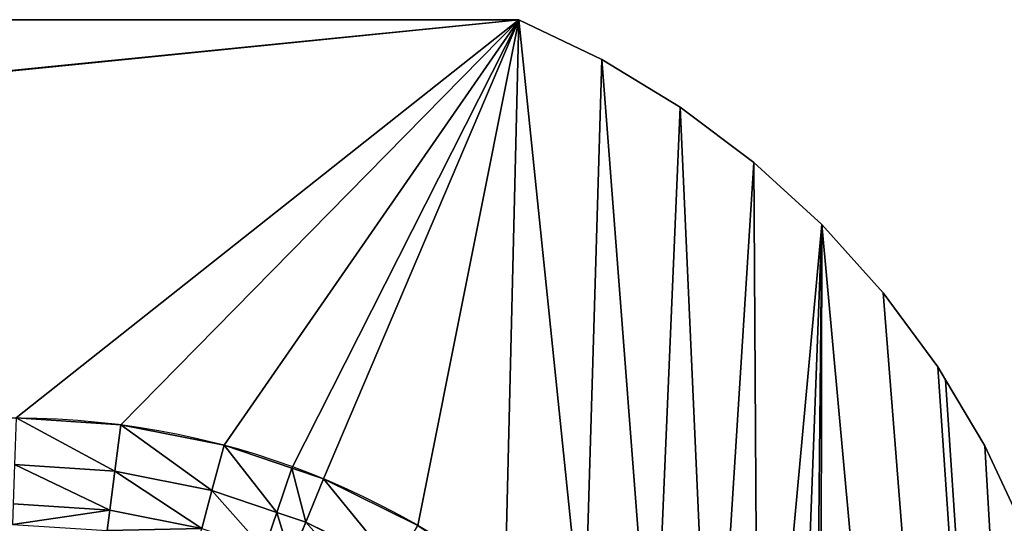
# Model space of a CAD drawing. Units: inches. Extents: x -431 to 448, y -49 to 421.
# Drawn here: x -69 to 10, y 380 to 421 of the extents above; entities that cross this region are included whole.
import ezdxf

# ---------------------------------------------------------------- set-up
doc = ezdxf.new("R2010")
doc.units = ezdxf.units.IN
doc.header["$MEASUREMENT"] = 0
doc.layers.get('0').update_dxf_attribs({"color": 13})

# ---------------------------------------------------------------- blocks, each defined once
blk = doc.blocks.new('BE 2C 880')
at = {"color": 7}
for p, q in [((-360.939, 420.812, -2.869), (-28.856, 420.812, -2.869)), ((-360.939, 420.812), (-28.856, 420.812)), ((-28.856, 420.812), (-22.199, 417.61)), ((-28.856, 420.812, -2.869), (-28.856, 420.812)), ((-28.856, 420.812, -2.869), (-22.199, 417.61, -2.869)), ((-22.199, 417.61), (-15.886, 413.774)), ((-22.199, 417.61, -2.869), (-22.199, 417.61)), ((-22.199, 417.61, -2.869), (-15.886, 413.774, -2.869)), ((-15.886, 413.774, -2.869), (-15.886, 413.774)), ((-15.886, 413.774), (-9.977, 409.341)), ((-15.886, 413.774, -2.869), (-9.977, 409.341, -2.869)), ((-9.977, 409.341), (-4.528, 404.353)), ((-9.977, 409.341, -2.869), (-9.977, 409.341)), ((-9.977, 409.341, -2.869), (-4.528, 404.353, -2.869)), ((-4.528, 404.353), (0.41, 398.858)), ((-4.528, 404.353, -2.869), (0.41, 398.858, -2.869)), ((-4.528, 404.353, -2.869), (-4.528, 404.353)), ((0.41, 398.858, -2.869), (0.41, 398.858)), ((0.41, 398.858), (4.788, 392.908)), ((0.41, 398.858, -2.869), (4.788, 392.908, -2.869)), ((4.788, 392.908), (5.404, 391.873)), ((4.788, 392.908, -2.869), (5.404, 391.873, -2.869)), ((4.788, 392.908, -2.869), (4.788, 392.908)), ((5.404, 391.873, -2.869), (8.565, 386.56, -2.869)), ((5.404, 391.873), (8.565, 386.56)), ((-61.304, 384.535, -0.793), (-60.813, 388.26)), ((-53.505, 382.983, -0.793), (-52.533, 386.613)), ((8.565, 386.56, -2.869), (11.706, 379.874, -2.869)), ((8.565, 386.56), (11.706, 379.874)), ((8.565, 386.56, -2.869), (8.565, 386.56)), ((-69.361, 385.063, -0.793), (-61.304, 384.535, -0.793)), ((-61.716, 381.404, -2.062), (-61.304, 384.535, -0.793)), ((-61.304, 384.535, -0.793), (-53.505, 382.983, -0.793)), ((-45.976, 380.428, -0.793), (-44.538, 383.899)), ((-54.322, 379.933, -2.062), (-53.505, 382.983, -0.793)), ((-53.505, 382.983, -0.793), (-48.298, 381.216, -0.793)), ((-69.464, 381.912, -2.062), (-61.716, 381.404, -2.062)), ((-61.934, 379.75, -4.281), (-61.716, 381.404, -2.062)), ((-61.716, 381.404, -2.062), (-54.322, 379.933, -2.062)), ((-48.298, 381.216, -0.793), (-45.976, 380.428, -0.793)), ((-47.184, 377.51, -2.062), (-45.976, 380.428, -0.793)), ((-45.976, 380.428, -0.793), (-38.844, 376.911, -0.793))]:
    blk.add_line(p, q, dxfattribs=at)
at = {"color": 7, "extrusion": (0, 0, -1)}
blk.add_arc((69.238, 324.267), 64.545, 90, 180, dxfattribs=at)
at = {"color": 7}
mesh = blk.add_polyface(dxfattribs=at)
corners = [(-427.695, -4.952), (-430.693, 374.553), (-430.693, 2.375), (-427.49, 381.21), (-423.961, -11.933), (-423.654, 387.523), (-419.531, -18.493), (-419.221, 393.432), (-414.45, -24.564), (-414.233, 398.881), (-410.693, 47.358), (-408.773, -30.082), (-410.14, 38.933), (-408.493, 30.652), (-402.56, -34.988), (-405.779, 22.657), (-402.045, 15.085), (-395.876, -39.23), (-397.355, 8.065), (-391.788, 1.717), (-388.792, -42.764), (-385.44, -3.849), (-381.383, -45.552), (-378.42, -8.54), (-373.726, -47.565), (-370.848, -12.274), (-367.151, -48.587), (-368.293, -13.142), (-362.853, -14.988), (-366.618, -48.681), (-366.496, -48.689), (-357.997, -49.188), (-354.572, -16.635), (-346.147, -17.188), (389.516, -49.188), (-69.238, -17.188), (-60.813, -16.635), (-52.533, -14.988), (-44.538, -12.274), (-36.965, -8.54), (84.428, -16.635), (-29.945, -3.849), (-23.598, 1.717), (76.147, -14.988), (-18.031, 8.065), (-13.34, 15.085), (70.707, -13.142), (68.152, -12.274), (-9.606, 22.657), (60.58, -8.54), (-6.892, 30.652), (53.56, -3.849), (-5.245, 38.933), (47.212, 1.717), (-4.693, 47.358), (43.803, 5.604), (41.645, 8.065), (36.955, 15.085), (33.221, 22.657), (30.507, 30.652), (28.86, 38.933), (-4.693, 324.267), (-4.528, 404.353), (0.41, 398.858), (4.788, 392.908), (5.404, 391.873), (28.307, 47.358), (8.565, 386.56), (11.706, 379.874), (13.702, 375.705), (16.15, 371.784), (19.021, 368.161), (22.279, 364.881), (25.882, 361.986), (34.307, 20.454), (48.307, 0.757), (92.853, -17.188), (363.762, -17.188), (372.187, -16.635), (380.467, -14.988), (388.462, -12.274), (396.035, -8.54), (396.664, -47.323), (403.055, -3.849), (403.596, -44.77), (409.402, 1.717), (410.246, -41.554), (414.969, 8.065), (416.552, -37.705), (419.66, 15.085), (422.452, -33.261), (423.394, 22.657), (427.891, -28.262), (426.108, 30.652), (427.755, 38.933), (428.307, 47.358), (432.817, -22.757), (428.307, 258.267), (432.38, 328.957), (436.825, 323.057), (437.184, -16.799), (440.674, 316.752), (440.949, -10.443), (443.89, 310.101), (444.076, -3.751), (446.442, 303.169), (446.537, 3.215), (448.307, 296.021), (448.307, 10.386), (28.307, 258.267), (29.786, 359.511), (28.307, 171.756), (28.86, 266.692), (30.507, 274.973), (33.942, 357.487), (33.221, 282.967), (36.955, 290.54), (38.298, 355.94), (41.645, 297.56), (42.799, 354.889), (47.212, 303.908), (43.452, 354.812), (47.102, 354.812), (47.491, 354.775), (53.56, 309.474), (51.685, 354.812), (60.58, 314.165), (68.152, 317.899), (76.147, 320.613), (84.428, 322.26), (388.733, 354.812), (92.853, 322.812), (363.762, 322.812), (372.187, 322.26), (380.467, 320.613), (385.907, 318.767), (388.462, 317.899), (396.035, 314.165), (395.905, 353.042), (402.87, 350.581), (403.055, 309.474), (409.563, 347.454), (409.402, 303.908), (412.811, 300.02), (415.919, 343.689), (414.969, 297.56), (419.66, 290.54), (421.877, 339.323), (422.307, 285.171), (427.382, 334.396), (423.394, 282.967), (426.108, 274.973), (427.755, 266.692), (-410.693, 324.267), (-408.738, 403.818), (-410.693, 207.997), (-410.14, 332.692), (-408.493, 340.973), (-402.789, 408.197), (-405.779, 348.967), (-402.045, 356.54), (-396.44, 411.974), (-397.355, 363.56), (-391.788, 369.908), (-389.754, 415.115), (-385.44, 375.474), (-382.794, 417.59), (-378.42, 380.165), (-375.626, 419.374), (-370.848, 383.899), (-368.318, 420.452), (-362.853, 386.613), (-360.939, 420.812), (-354.572, 388.26), (-28.856, 420.812), (-346.147, 388.812), (-69.238, 388.812), (-60.813, 388.26), (-52.533, 386.613), (-47.093, 384.767), (-44.538, 383.899), (-36.965, 380.165), (-29.945, 375.474), (-23.598, 369.908), (-22.199, 417.61), (-18.031, 363.56), (-15.886, 413.774), (-13.34, 356.54), (-9.977, 409.341), (-9.606, 348.967), (-6.892, 340.973), (-5.245, 332.692)]
mesh.append_faces([[corners[k] for k in face] for face in [(0, 1, 2), (58, 57, 74), (53, 51, 75), (107, 106, 108), (153, 10, 155)]], dxfattribs={"vtx0": -1, "color": 7})
mesh.append_faces([[corners[k] for k in face] for face in [(1, 0, 3), (3, 4, 5), (5, 6, 7), (7, 8, 9), (10, 11, 12), (12, 11, 13), (13, 14, 15), (15, 14, 16), (16, 17, 18), (18, 17, 19), (19, 20, 21), (21, 22, 23), (23, 24, 25), (25, 26, 27), (27, 26, 28), (28, 31, 32), (32, 31, 33), (33, 34, 35), (35, 34, 36), (36, 34, 37), (37, 34, 38), (38, 34, 39), (39, 40, 41), (41, 40, 42), (42, 43, 44), (44, 43, 45), (45, 47, 48), (48, 49, 50), (50, 51, 52), (52, 53, 54), (54, 60, 61), (62, 60, 63), (63, 60, 64), (64, 60, 65), (65, 66, 67), (67, 66, 68), (68, 66, 69), (69, 66, 70), (70, 66, 71), (71, 66, 72), (72, 66, 73), (40, 34, 76), (76, 34, 77), (77, 34, 78), (78, 34, 79), (79, 34, 80), (80, 34, 81), (81, 82, 83), (83, 84, 85), (85, 86, 87), (87, 88, 89), (89, 90, 91), (91, 92, 93), (93, 92, 94), (94, 92, 95), (95, 96, 97), (98, 96, 99), (99, 100, 101), (101, 102, 103), (103, 104, 105), (105, 106, 107), (73, 109, 110), (109, 73, 111), (111, 73, 66), (110, 113, 114), (114, 116, 117), (117, 118, 119), (119, 120, 121), (121, 120, 122), (122, 120, 123), (123, 124, 125), (125, 129, 130), (130, 137, 138), (138, 137, 139), (139, 140, 141), (141, 143, 144), (144, 146, 147), (147, 148, 149), (149, 152, 98), (9, 153, 154), (154, 157, 158), (158, 160, 161), (161, 163, 164), (164, 165, 166), (166, 167, 168), (168, 169, 170), (170, 171, 172), (172, 173, 174), (174, 183, 184), (184, 185, 186), (186, 187, 188), (188, 189, 62)]], dxfattribs={"vtx0": -1, "vtx1": -1, "color": 7})
mesh.append_faces([[corners[k] for k in face] for face in [(9, 8, 10), (39, 34, 40), (52, 51, 53), (54, 57, 58), (61, 60, 62), (97, 96, 98), (153, 9, 10)]], dxfattribs={"vtx0": -1, "vtx1": -1, "vtx2": -1, "color": 7})
mesh.append_faces([[corners[k] for k in face] for face in [(3, 0, 4), (5, 4, 6), (7, 6, 8), (10, 8, 11), (13, 11, 14), (16, 14, 17), (19, 17, 20), (21, 20, 22), (23, 22, 24), (25, 24, 26), (28, 26, 29), (28, 29, 30), (28, 30, 31), (33, 31, 34), (42, 40, 43), (45, 43, 46), (45, 46, 47), (48, 47, 49), (50, 49, 51), (54, 53, 55), (54, 55, 56), (54, 56, 57), (54, 58, 59), (54, 59, 60), (65, 60, 66), (81, 34, 82), (83, 82, 84), (85, 84, 86), (87, 86, 88), (89, 88, 90), (91, 90, 92), (95, 92, 96), (99, 96, 100), (101, 100, 102), (103, 102, 104), (105, 104, 106), (110, 109, 112), (110, 112, 113), (114, 113, 115), (114, 115, 116), (117, 116, 118), (119, 118, 120), (123, 120, 124), (125, 124, 126), (125, 126, 127), (125, 127, 128), (125, 128, 129), (130, 129, 131), (130, 131, 132), (130, 132, 133), (130, 133, 134), (130, 134, 135), (130, 135, 136), (130, 136, 137), (139, 137, 140), (141, 140, 142), (141, 142, 143), (144, 143, 145), (144, 145, 146), (147, 146, 148), (149, 148, 150), (149, 150, 151), (149, 151, 152), (98, 152, 97), (154, 153, 156), (154, 156, 157), (158, 157, 159), (158, 159, 160), (161, 160, 162), (161, 162, 163), (164, 163, 165), (166, 165, 167), (168, 167, 169), (170, 169, 171), (172, 171, 173), (174, 173, 175), (174, 175, 176), (174, 176, 177), (174, 177, 178), (174, 178, 179), (174, 179, 180), (174, 180, 181), (174, 181, 182), (174, 182, 183), (184, 183, 185), (186, 185, 187), (188, 187, 189), (62, 189, 190), (62, 190, 191), (62, 191, 61)]], dxfattribs={"vtx0": -1, "vtx2": -1, "color": 7})
mesh = blk.add_polyface(dxfattribs=at)
corners = [(-360.939, 420.812), (-28.856, 420.812, -2.869), (-360.939, 420.812, -2.869), (-28.856, 420.812)]
mesh.append_faces([[corners[k] for k in face] for face in [(0, 1, 2), (1, 0, 3)]], dxfattribs={"vtx0": -1, "color": 7})
mesh = blk.add_polyface(dxfattribs=at)
corners = [(-28.856, 420.812), (-22.199, 417.61, -2.869), (-28.856, 420.812, -2.869), (-22.199, 417.61)]
mesh.append_faces([[corners[k] for k in face] for face in [(0, 1, 2), (1, 0, 3)]], dxfattribs={"vtx0": -1, "color": 7})
mesh = blk.add_polyface(dxfattribs=at)
corners = [(-22.199, 417.61), (-15.886, 413.774, -2.869), (-22.199, 417.61, -2.869), (-15.886, 413.774)]
mesh.append_faces([[corners[k] for k in face] for face in [(0, 1, 2), (1, 0, 3)]], dxfattribs={"vtx0": -1, "color": 7})
mesh = blk.add_polyface(dxfattribs=at)
corners = [(-15.886, 413.774), (-9.977, 409.341, -2.869), (-15.886, 413.774, -2.869), (-9.977, 409.341)]
mesh.append_faces([[corners[k] for k in face] for face in [(0, 1, 2), (1, 0, 3)]], dxfattribs={"vtx0": -1, "color": 7})
mesh = blk.add_polyface(dxfattribs=at)
corners = [(-9.977, 409.341), (-4.528, 404.353, -2.869), (-9.977, 409.341, -2.869), (-4.528, 404.353)]
mesh.append_faces([[corners[k] for k in face] for face in [(0, 1, 2), (1, 0, 3)]], dxfattribs={"vtx0": -1, "color": 7})
mesh = blk.add_polyface(dxfattribs=at)
corners = [(-4.528, 404.353, -2.869), (0.41, 398.858), (0.41, 398.858, -2.869), (-4.528, 404.353)]
mesh.append_faces([[corners[k] for k in face] for face in [(0, 1, 2), (1, 0, 3)]], dxfattribs={"vtx0": -1, "color": 7})
mesh = blk.add_polyface(dxfattribs=at)
corners = [(0.41, 398.858, -2.869), (4.788, 392.908), (4.788, 392.908, -2.869), (0.41, 398.858)]
mesh.append_faces([[corners[k] for k in face] for face in [(0, 1, 2), (1, 0, 3)]], dxfattribs={"vtx0": -1, "color": 7})
mesh = blk.add_polyface(dxfattribs=at)
corners = [(5.404, 391.873, -2.869), (8.565, 386.56), (8.565, 386.56, -2.869), (5.404, 391.873), (4.788, 392.908, -2.869), (4.788, 392.908)]
mesh.append_faces([[corners[k] for k in face] for face in [(0, 1, 2), (3, 4, 5)]], dxfattribs={"vtx0": -1, "color": 7})
mesh.append_faces([[corners[k] for k in face] for face in [(1, 0, 3)]], dxfattribs={"vtx0": -1, "vtx1": -1, "color": 7})
mesh.append_faces([[corners[k] for k in face] for face in [(3, 0, 4)]], dxfattribs={"vtx0": -1, "vtx2": -1, "color": 7})
mesh = blk.add_polyface(dxfattribs=at)
corners = [(-61.304, 384.535, -0.793), (-69.238, 388.812), (-69.361, 385.063, -0.793), (-60.813, 388.26)]
mesh.append_faces([[corners[k] for k in face] for face in [(0, 1, 2), (1, 0, 3)]], dxfattribs={"vtx0": -1, "color": 7})
mesh = blk.add_polyface(dxfattribs=at)
corners = [(-53.505, 382.983, -0.793), (-60.813, 388.26), (-61.304, 384.535, -0.793), (-52.533, 386.613)]
mesh.append_faces([[corners[k] for k in face] for face in [(0, 1, 2), (1, 0, 3)]], dxfattribs={"vtx0": -1, "color": 7})
mesh = blk.add_polyface(dxfattribs=at)
corners = [(-48.298, 381.216, -0.793), (-52.533, 386.613), (-53.505, 382.983, -0.793), (-47.093, 384.767), (-45.976, 380.428, -0.793), (-44.538, 383.899)]
mesh.append_faces([[corners[k] for k in face] for face in [(0, 1, 2), (3, 4, 5)]], dxfattribs={"vtx0": -1, "color": 7})
mesh.append_faces([[corners[k] for k in face] for face in [(1, 0, 3)]], dxfattribs={"vtx0": -1, "vtx1": -1, "color": 7})
mesh.append_faces([[corners[k] for k in face] for face in [(3, 0, 4)]], dxfattribs={"vtx0": -1, "vtx2": -1, "color": 7})
mesh = blk.add_polyface(dxfattribs=at)
corners = [(8.565, 386.56, -2.869), (11.706, 379.874), (11.706, 379.874, -2.869), (8.565, 386.56)]
mesh.append_faces([[corners[k] for k in face] for face in [(0, 1, 2), (1, 0, 3)]], dxfattribs={"vtx0": -1, "color": 7})
mesh = blk.add_polyface(dxfattribs=at)
corners = [(-61.716, 381.404, -2.062), (-69.361, 385.063, -0.793), (-69.464, 381.912, -2.062), (-61.304, 384.535, -0.793)]
mesh.append_faces([[corners[k] for k in face] for face in [(0, 1, 2), (1, 0, 3)]], dxfattribs={"vtx0": -1, "color": 7})
mesh = blk.add_polyface(dxfattribs=at)
corners = [(-54.322, 379.933, -2.062), (-61.304, 384.535, -0.793), (-61.716, 381.404, -2.062), (-53.505, 382.983, -0.793)]
mesh.append_faces([[corners[k] for k in face] for face in [(0, 1, 2), (1, 0, 3)]], dxfattribs={"vtx0": -1, "color": 7})
mesh = blk.add_polyface(dxfattribs=at)
corners = [(-38.844, 376.911, -0.793), (-44.538, 383.899), (-45.976, 380.428, -0.793), (-36.965, 380.165)]
mesh.append_faces([[corners[k] for k in face] for face in [(0, 1, 2), (1, 0, 3)]], dxfattribs={"vtx0": -1, "color": 7})
mesh = blk.add_polyface(dxfattribs=at)
corners = [(-49.311, 378.232, -2.062), (-53.505, 382.983, -0.793), (-54.322, 379.933, -2.062), (-48.298, 381.216, -0.793), (-47.184, 377.51, -2.062), (-45.976, 380.428, -0.793)]
mesh.append_faces([[corners[k] for k in face] for face in [(0, 1, 2), (3, 4, 5)]], dxfattribs={"vtx0": -1, "color": 7})
mesh.append_faces([[corners[k] for k in face] for face in [(1, 0, 3)]], dxfattribs={"vtx0": -1, "vtx1": -1, "color": 7})
mesh.append_faces([[corners[k] for k in face] for face in [(3, 0, 4)]], dxfattribs={"vtx0": -1, "vtx2": -1, "color": 7})
mesh = blk.add_polyface(dxfattribs=at)
corners = [(-61.716, 381.404, -2.062), (-69.519, 380.247, -4.281), (-61.934, 379.75, -4.281), (-69.464, 381.912, -2.062)]
mesh.append_faces([[corners[k] for k in face] for face in [(0, 1, 2), (1, 0, 3)]], dxfattribs={"vtx0": -1, "color": 7})
mesh = blk.add_polyface(dxfattribs=at)
corners = [(-54.322, 379.933, -2.062), (-61.934, 379.75, -4.281), (-54.754, 378.322, -4.281), (-61.716, 381.404, -2.062)]
mesh.append_faces([[corners[k] for k in face] for face in [(0, 1, 2), (1, 0, 3)]], dxfattribs={"vtx0": -1, "color": 7})
mesh = blk.add_polyface(dxfattribs=at)
corners = [(-40.423, 374.176, -2.062), (-45.976, 380.428, -0.793), (-47.184, 377.51, -2.062), (-38.844, 376.911, -0.793)]
mesh.append_faces([[corners[k] for k in face] for face in [(0, 1, 2), (1, 0, 3)]], dxfattribs={"vtx0": -1, "color": 7})

msp = doc.modelspace()

# ---------------------------------------------------------------- block references
at = {"color": 7}
msp.add_blockref('BE 2C 880', (0, 0), dxfattribs=at)

doc.saveas('drawing.dxf')
